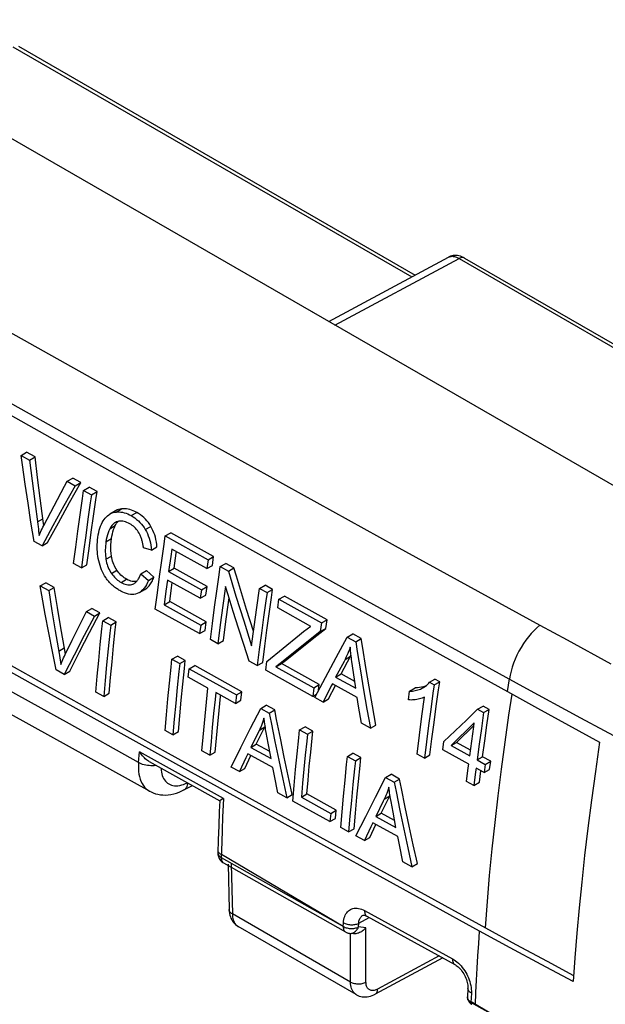
# Model space of a CAD drawing. Units: millimetres. Extents: x -43.3 to 43.5, y -46 to 46.5.
# Drawn here: x 10.8 to 21.5, y 4.6 to 22.5 of the extents above; entities that cross this region are included whole.
import ezdxf

# ---------------------------------------------------------------- set-up
doc = ezdxf.new("R2010")
doc.units = ezdxf.units.MM
doc.header["$LTSCALE"] = 16.335
doc.layers.get('0').update_dxf_attribs({"linetype": 'CONTINUOUS'})
doc.layers.add('DRAFT', color=7, linetype='CONTINUOUS')
doc.layers.add('RACCORDO', color=7, linetype='CONTINUOUS')

msp = doc.modelspace()

# ---------------------------------------------------------------- linework, layer by layer
at = {"color": 250, "linetype": 'CONTINUOUS'}
for p, q in [((10.721, 22.006), (17.978, 17.816)), ((16.579, 16.937), (18.837, 18.151)), ((18.641, 18.173), (18.644, 18.174)), ((18.837, 18.151), (26.136, 13.936)), ((12.598, 13.534), (12.698, 13.592)), ((12.871, 13.469), (12.972, 13.527)), ((11.167, 13.353), (11.267, 13.411)), ((12.481, 13.229), (12.582, 13.287)), ((13.128, 13.215), (13.229, 13.273)), ((12.412, 12.992), (12.513, 13.05)), ((12.412, 12.674), (12.513, 12.732)), ((12.513, 12.416), (12.613, 12.474)), ((12.689, 12.252), (12.789, 12.31)), ((11.555, 11.003), (11.655, 11.06)), ((16.762, 10.852), (16.863, 10.91)), ((11.747, 9.676), (10.489, 10.378)), ((13.006, 8.974), (11.747, 9.676)), ((15.203, 9.564), (15.303, 9.622)), ((13.006, 8.974), (13.024, 9.169)), ((14.549, 8.32), (13.024, 9.169)), ((17.476, 8.308), (17.575, 8.366)), ((14.535, 7.977), (14.526, 7.75)), ((14.526, 7.75), (14.519, 7.523)), ((14.451, 7.367), (14.451, 7.376)), ((14.519, 7.523), (14.511, 7.246)), ((14.449, 7.324), (14.449, 7.321)), ((14.511, 7.246), (16.734, 5.986)), ((16.73, 5.989), (14.513, 7.297)), ((14.692, 7.126), (14.712, 6.219)), ((17.118, 6.278), (18.718, 5.399)), ((16.862, 4.977), (14.712, 6.219)), ((17.01, 6.047), (17.203, 6.151)), ((16.73, 5.989), (16.733, 6.056)), ((17.007, 5.98), (17.01, 6.047)), ((17.142, 5.966), (17.007, 5.98)), ((17.142, 4.976), (17.142, 5.966)), ((16.849, 5.864), (16.849, 5.864)), ((16.862, 4.977), (16.862, 5.864)), ((18.475, 5.452), (17.354, 4.849)), ((19.001, 4.661), (18.997, 4.667)), ((19.06, 4.778), (19.052, 4.606)), ((19.053, 4.615), (19.044, 4.62)), ((19.628, 4.281), (19.049, 4.608)), ((19.402, 4.409), (19.053, 4.615))]:
    msp.add_line(p, q, dxfattribs=at)
at = {"color": 7, "linetype": 'CONTINUOUS'}
for p, q in [((10.819, 22.014), (18.036, 17.847)), ((16.465, 17.003), (18.641, 18.173)), ((18.934, 18.159), (26.234, 13.945)), ((11.626, 14.766), (14.305, 13.268)), ((10.869, 14.565), (10.97, 14.623)), ((10.869, 14.565), (11.023, 14.478)), ((11.124, 14.537), (10.97, 14.623)), ((11.023, 14.478), (11.124, 14.537)), ((11.17, 14.161), (11.124, 14.537)), ((11.023, 14.478), (11.069, 14.103)), ((10.995, 13.695), (10.943, 14.042)), ((11.069, 14.103), (11.117, 13.728)), ((11.217, 13.786), (11.17, 14.161)), ((11.854, 14.013), (11.649, 13.647)), ((11.709, 14.095), (11.809, 14.153)), ((11.709, 14.095), (11.854, 14.013)), ((11.75, 13.705), (11.955, 14.071)), ((11.955, 14.071), (11.809, 14.153)), ((11.854, 14.013), (11.955, 14.071)), ((12.006, 13.928), (12.107, 13.986)), ((12.25, 13.907), (12.107, 13.986)), ((12.006, 13.928), (12.149, 13.848)), ((12.149, 13.848), (12.25, 13.907)), ((11.048, 13.348), (10.995, 13.695)), ((11.117, 13.728), (11.173, 13.311)), ((11.273, 13.368), (11.217, 13.786)), ((11.282, 13.289), (11.469, 13.646)), ((11.649, 13.647), (11.448, 13.282)), ((11.548, 13.34), (11.75, 13.705)), ((11.901, 13.188), (11.942, 13.484)), ((12.144, 13.166), (12.185, 13.462)), ((12.585, 13.556), (12.484, 13.498)), ((11.104, 13.001), (11.048, 13.348)), ((11.448, 13.282), (11.25, 12.919)), ((11.266, 13.258), (11.282, 13.289)), ((11.35, 12.977), (11.548, 13.34)), ((12.084, 13.404), (12.044, 13.108)), ((14.305, 13.268), (17.012, 11.762)), ((11.862, 12.893), (11.901, 13.188)), ((12.044, 13.108), (12.004, 12.813)), ((12.105, 12.871), (12.144, 13.166)), ((13.491, 13.099), (13.592, 13.157)), ((13.491, 13.099), (14.272, 12.664)), ((14.372, 12.722), (13.592, 13.157)), ((11.25, 12.919), (11.104, 13.001)), ((11.25, 12.919), (11.35, 12.977)), ((11.824, 12.598), (11.862, 12.893)), ((12.004, 12.813), (11.967, 12.519)), ((12.067, 12.576), (12.105, 12.871)), ((13.241, 12.842), (13.094, 12.88)), ((13.241, 12.842), (13.341, 12.9)), ((13.611, 12.861), (13.591, 12.725)), ((14.248, 12.506), (13.611, 12.861)), ((13.653, 12.511), (13.692, 12.783)), ((13.692, 12.783), (13.696, 12.813)), ((11.967, 12.519), (11.824, 12.598)), ((11.967, 12.519), (12.067, 12.576)), ((13.386, 12.359), (13.427, 12.654)), ((13.591, 12.725), (13.553, 12.453)), ((14.272, 12.664), (14.248, 12.506)), ((14.248, 12.506), (14.349, 12.564)), ((14.272, 12.664), (14.372, 12.722)), ((14.349, 12.564), (14.372, 12.722)), ((14.492, 12.54), (14.593, 12.599)), ((14.74, 12.517), (14.593, 12.599)), ((13.048, 12.412), (13.148, 12.47)), ((13.048, 12.412), (13.185, 12.289)), ((13.285, 12.346), (13.148, 12.47)), ((13.553, 12.453), (13.653, 12.511)), ((13.553, 12.453), (14.15, 12.12)), ((14.251, 12.178), (13.653, 12.511)), ((14.492, 12.54), (14.639, 12.459)), ((14.639, 12.459), (14.74, 12.517)), ((14.639, 12.459), (14.777, 12.005)), ((11.217, 12.191), (11.317, 12.248)), ((11.217, 12.191), (11.371, 12.104)), ((11.471, 12.162), (11.317, 12.248)), ((12.997, 12.306), (13.006, 12.32)), ((13.006, 12.32), (13.014, 12.334)), ((13.185, 12.289), (13.285, 12.346)), ((13.348, 12.064), (13.386, 12.359)), ((13.532, 12.297), (13.505, 12.096)), ((14.129, 11.964), (13.532, 12.297)), ((13.605, 12.154), (13.618, 12.249)), ((15.206, 12.143), (15.307, 12.201)), ((15.444, 12.125), (15.307, 12.201)), ((11.371, 12.104), (11.471, 12.162)), ((11.371, 12.104), (11.43, 11.736)), ((11.53, 11.794), (11.471, 12.162)), ((13.02, 12.068), (13.121, 12.126)), ((13.31, 11.769), (13.348, 12.064)), ((13.505, 12.096), (13.473, 11.846)), ((13.573, 11.904), (13.605, 12.154)), ((14.15, 12.12), (14.129, 11.964)), ((14.129, 11.964), (14.229, 12.022)), ((14.15, 12.12), (14.251, 12.178)), ((14.229, 12.022), (14.251, 12.178)), ((14.388, 11.801), (14.429, 12.096)), ((14.588, 12.178), (14.539, 11.83)), ((14.972, 11.76), (14.878, 12.063)), ((15.156, 11.794), (15.206, 12.143)), ((15.206, 12.143), (15.343, 12.067)), ((15.343, 12.067), (15.444, 12.125)), ((8.507, 11.956), (11.196, 10.453)), ((13.473, 11.846), (13.573, 11.904)), ((13.473, 11.846), (14.136, 11.477)), ((14.236, 11.534), (13.573, 11.904)), ((14.777, 12.005), (14.919, 11.551)), ((15.537, 11.789), (15.56, 11.946)), ((15.56, 11.946), (15.661, 12.004)), ((15.56, 11.946), (16.335, 11.516)), ((16.435, 11.574), (15.661, 12.004)), ((11.373, 11.338), (11.309, 11.678)), ((11.43, 11.736), (11.492, 11.369)), ((11.591, 11.427), (11.53, 11.794)), ((11.926, 11.459), (12.058, 11.721)), ((12.058, 11.721), (12.158, 11.779)), ((12.058, 11.721), (12.203, 11.64)), ((12.116, 11.341), (12.303, 11.698)), ((12.303, 11.698), (12.158, 11.779)), ((12.203, 11.64), (12.303, 11.698)), ((14.116, 11.321), (13.31, 11.769)), ((14.35, 11.506), (14.388, 11.801)), ((14.539, 11.83), (14.493, 11.482)), ((14.823, 11.423), (14.728, 11.725)), ((15.097, 11.363), (14.972, 11.76)), ((15.108, 11.446), (15.156, 11.794)), ((15.34, 11.386), (15.38, 11.681)), ((16.14, 11.453), (15.537, 11.789)), ((17.012, 11.762), (19.714, 10.266)), ((12.203, 11.64), (12.016, 11.284)), ((12.356, 11.555), (12.456, 11.613)), ((12.356, 11.555), (12.499, 11.476)), ((12.599, 11.533), (12.456, 11.613)), ((12.499, 11.476), (12.599, 11.533)), ((14.136, 11.477), (14.116, 11.321)), ((14.136, 11.477), (14.236, 11.534)), ((14.217, 11.379), (14.236, 11.534)), ((14.313, 11.212), (14.35, 11.506)), ((14.493, 11.482), (14.45, 11.136)), ((14.55, 11.193), (14.594, 11.54)), ((14.919, 11.551), (15.063, 11.099)), ((15.28, 11.623), (15.24, 11.328)), ((16.335, 11.516), (16.312, 11.358)), ((16.335, 11.516), (16.435, 11.574)), ((16.412, 11.416), (16.435, 11.574)), ((11.439, 10.998), (11.373, 11.338)), ((11.492, 11.369), (11.563, 10.961)), ((11.662, 11.019), (11.591, 11.427)), ((11.797, 11.199), (11.926, 11.459)), ((11.933, 10.987), (12.116, 11.341)), ((14.116, 11.321), (14.217, 11.379)), ((14.92, 11.121), (14.823, 11.423)), ((15.063, 11.099), (15.108, 11.446)), ((15.24, 11.328), (15.201, 11.033)), ((15.301, 11.091), (15.34, 11.386)), ((16.312, 11.358), (15.58, 10.774)), ((16.248, 11.286), (16.412, 11.416)), ((16.312, 11.358), (16.412, 11.416)), ((16.803, 11.256), (16.904, 11.314)), ((17.058, 11.229), (16.904, 11.314)), ((11.67, 10.939), (11.797, 11.199)), ((12.016, 11.284), (11.833, 10.93)), ((12.281, 10.832), (12.31, 11.12)), ((14.45, 11.136), (14.313, 11.212)), ((14.45, 11.136), (14.55, 11.193)), ((15.018, 10.82), (14.92, 11.121)), ((15.68, 10.832), (16.248, 11.286)), ((16.602, 10.889), (16.803, 11.256)), ((16.803, 11.256), (16.957, 11.171)), ((16.957, 11.171), (17.058, 11.229)), ((11.507, 10.659), (11.439, 10.998)), ((11.656, 10.909), (11.67, 10.939)), ((11.753, 10.635), (11.933, 10.987)), ((12.452, 11.041), (12.424, 10.752)), ((12.524, 10.81), (12.552, 11.099)), ((15.201, 11.033), (15.164, 10.739)), ((15.265, 10.797), (15.301, 11.091)), ((11.833, 10.93), (11.654, 10.578)), ((12.254, 10.544), (12.281, 10.832)), ((12.497, 10.522), (12.524, 10.81)), ((13.613, 10.855), (13.713, 10.913)), ((13.613, 10.855), (13.756, 10.776)), ((13.856, 10.833), (13.713, 10.913)), ((13.756, 10.776), (13.856, 10.833)), ((15.164, 10.739), (15.018, 10.82)), ((15.164, 10.739), (15.265, 10.797)), ((15.319, 10.653), (15.339, 10.815)), ((15.502, 10.717), (15.603, 10.775)), ((15.58, 10.774), (15.502, 10.717)), ((15.58, 10.774), (15.68, 10.832)), ((15.603, 10.775), (15.68, 10.832)), ((16.293, 10.392), (15.603, 10.775)), ((16.404, 10.524), (16.602, 10.889)), ((16.691, 10.587), (16.863, 10.91)), ((16.863, 10.91), (16.871, 10.927)), ((16.877, 10.883), (16.872, 10.918)), ((16.881, 10.847), (16.877, 10.883)), ((16.886, 10.811), (16.881, 10.847)), ((16.915, 10.612), (16.886, 10.811)), ((11.654, 10.578), (11.507, 10.659)), ((11.654, 10.578), (11.753, 10.635)), ((12.424, 10.752), (12.397, 10.465)), ((13.911, 10.526), (13.927, 10.681)), ((13.927, 10.681), (14.027, 10.738)), ((13.927, 10.681), (14.785, 10.205)), ((14.885, 10.262), (14.027, 10.738)), ((16.174, 10.179), (15.319, 10.653)), ((15.502, 10.717), (16.193, 10.334)), ((16.591, 10.529), (16.691, 10.587)), ((16.939, 10.449), (16.691, 10.587)), ((16.958, 10.325), (16.915, 10.612)), ((17.042, 10.645), (17.1, 10.296)), ((17.2, 10.354), (17.142, 10.703)), ((11.196, 10.453), (13.547, 9.146)), ((12.229, 10.257), (12.254, 10.544)), ((12.397, 10.465), (12.372, 10.178)), ((12.472, 10.235), (12.497, 10.522)), ((13.539, 10.132), (13.568, 10.421)), ((13.782, 10.11), (13.81, 10.399)), ((14.267, 10.329), (13.911, 10.526)), ((16.21, 10.159), (16.404, 10.524)), ((16.983, 10.158), (16.531, 10.409)), ((16.591, 10.529), (16.958, 10.325)), ((18.285, 10.419), (18.297, 10.434)), ((18.297, 10.434), (18.398, 10.492)), ((18.297, 10.434), (18.383, 10.387)), ((18.383, 10.387), (18.483, 10.445)), ((18.483, 10.445), (18.398, 10.492)), ((12.372, 10.178), (12.229, 10.257)), ((12.372, 10.178), (12.472, 10.235)), ((13.711, 10.341), (13.682, 10.053)), ((14.768, 10.051), (14.41, 10.249)), ((14.785, 10.205), (14.885, 10.262)), ((14.868, 10.108), (14.885, 10.262)), ((16.193, 10.334), (16.174, 10.179)), ((16.193, 10.334), (16.293, 10.392)), ((16.281, 10.294), (16.293, 10.392)), ((16.462, 10.133), (16.586, 10.378)), ((17.1, 10.296), (17.161, 9.947)), ((17.261, 10.005), (17.2, 10.354)), ((17.914, 10.115), (17.936, 10.273)), ((17.936, 10.273), (18.036, 10.331)), ((19.714, 10.266), (20.26, 9.964)), ((13.513, 9.845), (13.539, 10.132)), ((13.682, 10.053), (13.656, 9.765)), ((13.755, 9.823), (13.782, 10.11)), ((14.471, 9.924), (14.497, 10.179)), ((14.497, 10.179), (14.499, 10.2)), ((14.785, 10.205), (14.768, 10.051)), ((14.768, 10.051), (14.868, 10.108)), ((16.174, 10.179), (16.24, 10.217)), ((16.362, 10.075), (16.21, 10.159)), ((16.362, 10.075), (16.462, 10.133)), ((17.008, 10.001), (16.983, 10.158)), ((18.16, 9.819), (18.207, 10.165)), ((10.672, 9.863), (13.208, 8.451)), ((14.203, 9.692), (14.228, 9.946)), ((14.371, 9.867), (14.347, 9.612)), ((14.446, 9.67), (14.471, 9.924)), ((15.044, 9.601), (15.228, 9.959)), ((15.228, 9.959), (15.328, 10.016)), ((15.228, 9.959), (15.383, 9.873)), ((15.482, 9.931), (15.328, 10.016)), ((15.383, 9.873), (15.482, 9.931)), ((17.06, 9.688), (17.008, 10.001)), ((17.161, 9.947), (17.223, 9.598)), ((17.323, 9.656), (17.261, 10.005)), ((18.32, 9.942), (18.28, 9.646)), ((18.38, 9.704), (18.42, 10)), ((18.968, 9.747), (19.173, 9.944)), ((19.173, 9.944), (19.274, 10.002)), ((19.173, 9.944), (19.282, 9.884)), ((19.282, 9.884), (19.241, 9.596)), ((19.383, 9.942), (19.274, 10.002)), ((19.282, 9.884), (19.383, 9.942)), ((19.342, 9.654), (19.383, 9.942)), ((20.26, 9.964), (21.393, 9.346)), ((13.488, 9.558), (13.513, 9.845)), ((13.656, 9.765), (13.631, 9.478)), ((13.73, 9.536), (13.755, 9.823)), ((14.18, 9.438), (14.203, 9.692)), ((17.223, 9.598), (17.06, 9.688)), ((18.115, 9.473), (18.16, 9.819)), ((18.342, 9.408), (18.38, 9.704)), ((18.561, 9.355), (18.968, 9.747)), ((19.112, 9.694), (18.692, 9.283)), ((13.631, 9.478), (13.488, 9.558)), ((13.631, 9.478), (13.73, 9.536)), ((14.347, 9.612), (14.324, 9.359)), ((14.423, 9.417), (14.446, 9.67)), ((14.864, 9.246), (15.044, 9.601)), ((15.203, 9.564), (15.116, 9.389)), ((15.147, 9.307), (15.268, 9.552)), ((15.268, 9.552), (15.303, 9.622)), ((15.303, 9.622), (15.308, 9.632)), ((15.312, 9.61), (15.306, 9.644)), ((15.317, 9.575), (15.312, 9.61)), ((15.327, 9.522), (15.317, 9.575)), ((15.362, 9.327), (15.327, 9.522)), ((15.934, 9.568), (16.034, 9.625)), ((15.934, 9.568), (16.078, 9.488)), ((16.177, 9.546), (16.034, 9.625)), ((16.078, 9.488), (16.177, 9.546)), ((17.223, 9.598), (17.323, 9.656)), ((18.28, 9.646), (18.242, 9.35)), ((18.792, 9.341), (19.105, 9.648)), ((19.241, 9.596), (19.202, 9.309)), ((19.302, 9.367), (19.342, 9.654)), ((14.159, 9.186), (14.18, 9.438)), ((14.324, 9.359), (14.302, 9.106)), ((14.401, 9.164), (14.423, 9.417)), ((15.116, 9.389), (15.047, 9.249)), ((15.415, 9.046), (15.362, 9.327)), ((15.485, 9.357), (15.555, 9.015)), ((15.655, 9.072), (15.585, 9.415)), ((18.073, 9.129), (18.115, 9.473)), ((18.242, 9.35), (18.206, 9.055)), ((18.306, 9.113), (18.342, 9.408)), ((18.542, 9.207), (18.561, 9.355)), ((18.692, 9.283), (18.792, 9.341)), ((19.045, 9.201), (18.792, 9.341)), ((19.031, 9.096), (19.066, 9.361)), ((19.265, 9.08), (19.302, 9.367)), ((13.547, 9.146), (16.6, 7.458)), ((14.302, 9.106), (14.159, 9.186)), ((14.302, 9.106), (14.401, 9.164)), ((14.688, 8.892), (14.864, 9.246)), ((15.047, 9.249), (15.147, 9.307)), ((15.047, 9.249), (15.415, 9.046)), ((15.391, 9.172), (15.147, 9.307)), ((16.112, 8.909), (16.137, 9.163)), ((16.806, 9.085), (16.906, 9.143)), ((17.05, 9.064), (16.906, 9.143)), ((19.012, 8.947), (18.542, 9.207)), ((18.692, 9.283), (19.031, 9.096)), ((19.202, 9.309), (19.164, 9.022)), ((13.198, 8.993), (14.482, 8.279)), ((14.959, 9.061), (14.84, 8.808)), ((14.94, 8.866), (15.051, 9.101)), ((14.993, 9.133), (14.959, 9.061)), ((15.446, 8.882), (14.993, 9.133)), ((15.555, 9.015), (15.628, 8.673)), ((15.727, 8.73), (15.655, 9.072)), ((15.861, 8.845), (15.889, 9.134)), ((16.038, 9.105), (16.013, 8.851)), ((16.806, 9.085), (16.95, 9.006)), ((16.95, 9.006), (17.05, 9.064)), ((18.206, 9.055), (18.073, 9.129)), ((18.206, 9.055), (18.306, 9.113)), ((19.164, 9.022), (19.265, 9.08)), ((19.164, 9.022), (19.311, 8.941)), ((19.411, 8.999), (19.265, 9.08)), ((19.311, 8.941), (19.411, 8.999)), ((19.392, 8.85), (19.411, 8.999)), ((16.496, 7.395), (13.79, 8.891)), ((14.84, 8.808), (14.688, 8.892)), ((14.84, 8.808), (14.94, 8.866)), ((15.477, 8.729), (15.446, 8.882)), ((15.835, 8.558), (15.861, 8.845)), ((16.013, 8.851), (15.989, 8.597)), ((16.089, 8.655), (16.112, 8.909)), ((18.974, 8.631), (19.004, 8.877)), ((19.004, 8.877), (19.012, 8.947)), ((19.137, 8.803), (19.107, 8.558)), ((19.146, 8.873), (19.137, 8.803)), ((19.292, 8.793), (19.146, 8.873)), ((19.207, 8.616), (19.233, 8.825)), ((19.311, 8.941), (19.292, 8.793)), ((19.292, 8.793), (19.392, 8.85)), ((15.539, 8.422), (15.477, 8.729)), ((15.628, 8.673), (15.702, 8.332)), ((15.802, 8.389), (15.727, 8.73)), ((16.067, 8.402), (16.089, 8.655)), ((16.734, 8.363), (16.762, 8.651)), ((16.977, 8.342), (17.005, 8.63)), ((17.317, 8.345), (17.5, 8.702)), ((17.5, 8.702), (17.6, 8.76)), ((17.5, 8.702), (17.655, 8.617)), ((17.754, 8.674), (17.6, 8.76)), ((17.655, 8.617), (17.754, 8.674)), ((19.107, 8.558), (18.974, 8.631)), ((19.107, 8.558), (19.207, 8.616)), ((13.83, 8.474), (13.986, 8.554)), ((15.811, 8.272), (15.835, 8.558)), ((15.989, 8.597), (15.967, 8.344)), ((16.905, 8.572), (16.877, 8.284)), ((14.482, 8.279), (14.474, 8.08)), ((15.702, 8.332), (15.539, 8.422)), ((15.702, 8.332), (15.802, 8.389)), ((16.488, 7.898), (15.811, 8.272)), ((15.967, 8.344), (16.067, 8.402)), ((15.967, 8.344), (16.501, 8.049)), ((16.601, 8.107), (16.067, 8.402)), ((16.708, 8.076), (16.734, 8.363)), ((16.877, 8.284), (16.851, 7.997)), ((16.951, 8.054), (16.977, 8.342)), ((17.137, 7.99), (17.317, 8.345)), ((17.42, 8.051), (17.541, 8.295)), ((17.541, 8.295), (17.575, 8.366)), ((17.575, 8.366), (17.58, 8.376)), ((17.584, 8.354), (17.578, 8.388)), ((17.59, 8.319), (17.584, 8.354)), ((17.599, 8.266), (17.59, 8.319)), ((17.635, 8.071), (17.599, 8.266)), ((14.474, 8.08), (14.464, 7.824)), ((16.501, 8.049), (16.601, 8.107)), ((16.588, 7.955), (16.601, 8.107)), ((16.684, 7.79), (16.708, 8.076)), ((17.688, 7.791), (17.635, 8.071)), ((17.758, 8.102), (17.829, 7.759)), ((17.929, 7.817), (17.858, 8.159)), ((16.501, 8.049), (16.488, 7.898)), ((16.488, 7.898), (16.588, 7.955)), ((16.851, 7.997), (16.827, 7.711)), ((16.927, 7.768), (16.951, 8.054)), ((16.961, 7.637), (17.137, 7.99)), ((17.32, 7.993), (17.42, 8.051)), ((17.32, 7.993), (17.688, 7.791)), ((17.664, 7.916), (17.42, 8.051)), ((14.464, 7.824), (14.456, 7.568)), ((16.827, 7.711), (16.684, 7.79)), ((16.827, 7.711), (16.927, 7.768)), ((17.232, 7.805), (17.114, 7.553)), ((17.213, 7.61), (17.324, 7.845)), ((17.266, 7.877), (17.232, 7.805)), ((17.72, 7.627), (17.266, 7.877)), ((17.829, 7.759), (17.902, 7.418)), ((18.002, 7.475), (17.929, 7.817)), ((14.456, 7.568), (14.449, 7.325)), ((17.114, 7.553), (16.961, 7.637)), ((17.114, 7.553), (17.213, 7.61)), ((17.751, 7.473), (17.72, 7.627)), ((19.21, 5.903), (16.496, 7.395)), ((16.6, 7.458), (19.314, 5.966)), ((17.814, 7.167), (17.751, 7.473)), ((17.902, 7.418), (17.977, 7.077)), ((18.077, 7.135), (18.002, 7.475)), ((14.551, 7.146), (16.769, 5.889)), ((14.635, 7.125), (14.653, 6.296)), ((17.977, 7.077), (17.814, 7.167)), ((17.977, 7.077), (18.077, 7.135)), ((17.092, 6.195), (17.092, 6.195)), ((17.159, 6.176), (18.759, 5.296)), ((16.966, 4.748), (14.818, 5.988)), ((19.314, 5.966), (19.869, 5.663)), ((16.916, 5.857), (16.849, 5.864)), ((19.764, 5.601), (19.21, 5.903)), ((20.331, 5.295), (19.764, 5.601)), ((19.869, 5.663), (20.437, 5.357)), ((18.539, 5.417), (17.31, 4.756)), ((20.942, 5.419), (20.911, 4.985)), ((20.911, 4.985), (20.331, 5.295)), ((20.437, 5.357), (20.919, 5.099)), ((18.997, 4.862), (18.991, 4.711)), ((18.995, 4.668), (18.998, 4.654)), ((19.012, 4.624), (19.02, 4.612))]:
    msp.add_line(p, q, dxfattribs=at)
for points in [[(13.79, 8.891), (11.092, 10.39), (8.402, 11.894), (5.721, 13.401), (3.048, 14.912), (0.385, 16.427), (-2.27, 17.946), (-4.916, 19.469)], [(3.595, 19.298), (6.266, 17.784), (8.943, 16.273), (11.626, 14.766)], [(18.753, 18.205), (18.728, 18.202), (18.703, 18.197), (18.68, 18.19), (18.657, 18.181), (18.641, 18.173)], [(18.934, 18.159), (18.912, 18.171), (18.886, 18.183), (18.86, 18.192), (18.833, 18.199), (18.806, 18.203), (18.78, 18.205), (18.753, 18.205)], [(10.943, 14.042), (10.893, 14.391), (10.869, 14.565)], [(11.469, 13.646), (11.66, 14.005), (11.709, 14.095)], [(11.942, 13.484), (11.984, 13.78), (12.006, 13.928)], [(12.149, 13.848), (12.127, 13.7), (12.084, 13.404)], [(12.185, 13.462), (12.228, 13.758), (12.25, 13.907)], [(12.38, 13.4), (12.399, 13.425), (12.42, 13.448), (12.442, 13.468), (12.465, 13.486), (12.484, 13.498)], [(12.484, 13.498), (12.49, 13.501), (12.516, 13.513), (12.542, 13.523), (12.569, 13.53), (12.598, 13.534)], [(12.698, 13.592), (12.67, 13.588), (12.643, 13.581), (12.617, 13.572), (12.591, 13.559), (12.585, 13.556)], [(12.598, 13.534), (12.626, 13.536), (12.655, 13.536), (12.685, 13.534), (12.716, 13.529), (12.747, 13.522), (12.778, 13.512), (12.809, 13.5), (12.84, 13.486), (12.871, 13.469)], [(12.972, 13.527), (12.941, 13.544), (12.91, 13.558), (12.879, 13.57), (12.848, 13.579), (12.817, 13.587), (12.787, 13.592), (12.757, 13.594), (12.727, 13.595), (12.698, 13.592)], [(12.871, 13.469), (12.906, 13.449), (12.939, 13.426), (12.971, 13.401), (13.002, 13.374), (13.031, 13.346), (13.058, 13.315), (13.083, 13.283), (13.107, 13.25), (13.128, 13.215)], [(13.229, 13.273), (13.208, 13.308), (13.184, 13.341), (13.159, 13.373), (13.132, 13.403), (13.103, 13.432), (13.072, 13.459), (13.04, 13.484), (13.007, 13.507), (12.972, 13.527)], [(11.173, 13.311), (11.178, 13.268), (11.183, 13.227), (11.187, 13.185), (11.192, 13.145), (11.195, 13.105)], [(11.282, 13.291), (11.278, 13.326), (11.273, 13.368)], [(12.265, 13.073), (12.272, 13.119), (12.281, 13.162), (12.291, 13.203), (12.303, 13.242), (12.316, 13.279), (12.33, 13.313), (12.346, 13.345), (12.362, 13.374), (12.38, 13.4)], [(12.58, 13.342), (12.569, 13.335), (12.552, 13.322), (12.535, 13.307), (12.52, 13.29), (12.506, 13.271), (12.493, 13.251), (12.481, 13.229)], [(12.513, 13.05), (12.52, 13.093), (12.529, 13.135), (12.539, 13.175), (12.552, 13.214), (12.566, 13.251), (12.582, 13.287)], [(12.627, 13.362), (12.607, 13.355), (12.588, 13.346), (12.58, 13.342)], [(12.582, 13.287), (12.593, 13.309), (12.606, 13.329), (12.62, 13.347), (12.634, 13.363)], [(12.846, 13.319), (12.82, 13.333), (12.794, 13.345), (12.768, 13.354), (12.743, 13.362), (12.718, 13.367), (12.694, 13.369), (12.671, 13.369), (12.649, 13.367), (12.627, 13.362)], [(13.015, 13.152), (13.001, 13.176), (12.985, 13.198), (12.969, 13.219), (12.951, 13.239), (12.931, 13.258), (12.911, 13.275), (12.89, 13.291), (12.869, 13.306), (12.846, 13.319)], [(13.341, 12.9), (13.337, 12.945), (13.33, 12.988), (13.322, 13.032), (13.311, 13.074), (13.299, 13.117), (13.284, 13.158), (13.268, 13.197), (13.249, 13.236), (13.229, 13.273)], [(11.195, 13.105), (11.208, 13.136), (11.222, 13.166), (11.236, 13.197), (11.25, 13.228), (11.266, 13.258)], [(12.481, 13.229), (12.465, 13.193), (12.451, 13.156), (12.439, 13.118), (12.428, 13.077), (12.419, 13.035), (12.412, 12.992)], [(13.094, 12.88), (13.093, 12.896), (13.09, 12.913), (13.088, 12.929), (13.085, 12.945), (13.083, 12.961), (13.08, 12.976), (13.076, 12.992), (13.072, 13.007), (13.068, 13.022), (13.064, 13.037), (13.059, 13.052), (13.054, 13.067), (13.049, 13.082), (13.043, 13.096), (13.037, 13.111), (13.03, 13.125), (13.023, 13.139), (13.015, 13.152)], [(13.128, 13.215), (13.148, 13.178), (13.166, 13.141), (13.183, 13.102), (13.197, 13.061), (13.21, 13.018), (13.221, 12.975), (13.229, 12.932), (13.236, 12.887), (13.241, 12.842)], [(13.427, 12.654), (13.469, 12.95), (13.491, 13.099)], [(12.274, 12.686), (12.267, 12.728), (12.262, 12.77), (12.258, 12.812), (12.255, 12.855), (12.254, 12.899), (12.254, 12.943), (12.256, 12.986), (12.26, 13.03), (12.265, 13.073)], [(12.412, 12.992), (12.408, 12.955), (12.404, 12.918), (12.402, 12.881), (12.401, 12.845), (12.401, 12.809), (12.402, 12.774), (12.404, 12.74), (12.408, 12.707), (12.412, 12.674)], [(12.513, 12.732), (12.506, 12.782), (12.502, 12.833), (12.501, 12.885), (12.502, 12.939), (12.506, 12.994), (12.513, 13.05)], [(12.613, 12.474), (12.597, 12.499), (12.581, 12.525), (12.567, 12.553), (12.555, 12.581), (12.543, 12.61), (12.534, 12.64), (12.525, 12.67), (12.518, 12.7), (12.513, 12.732)], [(12.408, 12.341), (12.388, 12.373), (12.368, 12.407), (12.351, 12.443), (12.334, 12.48), (12.319, 12.519), (12.305, 12.559), (12.293, 12.601), (12.283, 12.643), (12.274, 12.686)], [(12.412, 12.674), (12.418, 12.643), (12.425, 12.612), (12.433, 12.582), (12.443, 12.552), (12.454, 12.523), (12.467, 12.495), (12.481, 12.468), (12.496, 12.441), (12.513, 12.416)], [(12.513, 12.416), (12.53, 12.393), (12.548, 12.371), (12.566, 12.35), (12.585, 12.33), (12.605, 12.312), (12.625, 12.295), (12.646, 12.279), (12.667, 12.265), (12.689, 12.252)], [(12.789, 12.31), (12.767, 12.322), (12.746, 12.336), (12.726, 12.352), (12.706, 12.369), (12.686, 12.387), (12.667, 12.407), (12.648, 12.428), (12.631, 12.45), (12.613, 12.474)], [(13.014, 12.334), (13.022, 12.349), (13.029, 12.364), (13.036, 12.38), (13.042, 12.396), (13.048, 12.412)], [(14.429, 12.096), (14.471, 12.392), (14.492, 12.54)], [(14.878, 12.063), (14.786, 12.366), (14.74, 12.517)], [(11.309, 11.678), (11.247, 12.02), (11.217, 12.191)], [(12.682, 12.096), (12.666, 12.105), (12.65, 12.114), (12.634, 12.124), (12.618, 12.134), (12.603, 12.145), (12.587, 12.156), (12.571, 12.168), (12.556, 12.18), (12.541, 12.193), (12.525, 12.206), (12.51, 12.22), (12.495, 12.235), (12.48, 12.251), (12.465, 12.267), (12.45, 12.284), (12.436, 12.302), (12.422, 12.321), (12.408, 12.341)], [(12.689, 12.252), (12.714, 12.239), (12.739, 12.228), (12.763, 12.22), (12.788, 12.214), (12.812, 12.21), (12.836, 12.209), (12.859, 12.211), (12.881, 12.216), (12.903, 12.223)], [(12.889, 12.271), (12.864, 12.277), (12.839, 12.286), (12.814, 12.296), (12.789, 12.31)], [(12.971, 12.272), (12.959, 12.269), (12.936, 12.267), (12.913, 12.268), (12.889, 12.271)], [(12.903, 12.223), (12.917, 12.23), (12.924, 12.234)], [(12.924, 12.234), (12.931, 12.238), (12.944, 12.247)], [(12.944, 12.247), (12.956, 12.257), (12.968, 12.268), (12.978, 12.28), (12.988, 12.293), (12.997, 12.306)], [(13.185, 12.289), (13.168, 12.249), (13.15, 12.212), (13.13, 12.178), (13.109, 12.148), (13.086, 12.121), (13.061, 12.097), (13.036, 12.078), (13.02, 12.068)], [(13.121, 12.126), (13.137, 12.136), (13.154, 12.149), (13.17, 12.163), (13.185, 12.178), (13.199, 12.193), (13.213, 12.21), (13.225, 12.228), (13.237, 12.246), (13.248, 12.265), (13.258, 12.284), (13.268, 12.304), (13.277, 12.325), (13.285, 12.346)], [(12.981, 12.049), (12.951, 12.041), (12.921, 12.035), (12.89, 12.033), (12.857, 12.035), (12.823, 12.04), (12.788, 12.049), (12.753, 12.061), (12.718, 12.077), (12.682, 12.096)], [(13.02, 12.068), (13.009, 12.062), (12.981, 12.049)], [(14.728, 11.725), (14.634, 12.027), (14.588, 12.178)], [(15.343, 12.067), (15.322, 11.919), (15.28, 11.623)], [(15.38, 11.681), (15.423, 11.977), (15.444, 12.125)], [(14.594, 11.54), (14.64, 11.888), (14.651, 11.972)], [(12.31, 11.12), (12.34, 11.41), (12.356, 11.555)], [(12.499, 11.476), (12.483, 11.33), (12.452, 11.041)], [(12.552, 11.099), (12.583, 11.388), (12.599, 11.533)], [(15.339, 10.815), (15.931, 11.297), (16.006, 11.357)], [(16.006, 11.357), (16.028, 11.375), (16.051, 11.392), (16.073, 11.409), (16.096, 11.424), (16.118, 11.439), (16.14, 11.453)], [(16.957, 11.171), (16.985, 10.995), (17.042, 10.645)], [(17.142, 10.703), (17.085, 11.054), (17.058, 11.229)], [(11.563, 10.961), (11.569, 10.92), (11.576, 10.879), (11.582, 10.839), (11.588, 10.799), (11.593, 10.76)], [(11.674, 10.946), (11.669, 10.977), (11.662, 11.019)], [(16.856, 11.075), (16.842, 11.034), (16.827, 10.995), (16.812, 10.957), (16.796, 10.921), (16.779, 10.886), (16.762, 10.852)], [(16.862, 11.005), (16.861, 11.023), (16.859, 11.04), (16.858, 11.058), (16.856, 11.075)], [(16.872, 10.918), (16.868, 10.953), (16.866, 10.971), (16.864, 10.988), (16.862, 11.005)], [(11.593, 10.76), (11.604, 10.79), (11.616, 10.819), (11.629, 10.849), (11.642, 10.879), (11.656, 10.909)], [(13.568, 10.421), (13.598, 10.71), (13.613, 10.855)], [(13.756, 10.776), (13.741, 10.631), (13.711, 10.341)], [(13.81, 10.399), (13.841, 10.688), (13.856, 10.833)], [(16.762, 10.852), (16.743, 10.816), (16.591, 10.529)], [(16.531, 10.409), (16.512, 10.372), (16.362, 10.075)], [(18.243, 10.377), (18.258, 10.39), (18.272, 10.404), (18.285, 10.419)], [(18.42, 10), (18.462, 10.296), (18.483, 10.445)], [(14.228, 9.946), (14.254, 10.201), (14.267, 10.329)], [(14.41, 10.249), (14.397, 10.121), (14.371, 9.867)], [(17.936, 10.273), (17.963, 10.274), (17.989, 10.276), (18.015, 10.279), (18.04, 10.284), (18.064, 10.289), (18.088, 10.296), (18.11, 10.303), (18.132, 10.312), (18.153, 10.321)], [(18.153, 10.345), (18.116, 10.338), (18.077, 10.333), (18.036, 10.331)], [(18.236, 10.372), (18.222, 10.365), (18.188, 10.354), (18.153, 10.345)], [(18.153, 10.321), (18.173, 10.331), (18.189, 10.34)], [(18.189, 10.34), (18.192, 10.341), (18.21, 10.353), (18.227, 10.364), (18.243, 10.377)], [(18.383, 10.387), (18.361, 10.238), (18.32, 9.942)], [(18.065, 10.121), (18.039, 10.118), (18.013, 10.115), (17.988, 10.113), (17.963, 10.112), (17.938, 10.113), (17.914, 10.115)], [(18.207, 10.165), (18.187, 10.155), (18.165, 10.146), (18.142, 10.138), (18.117, 10.132), (18.092, 10.126), (18.065, 10.121)], [(15.383, 9.873), (15.416, 9.701), (15.485, 9.357)], [(15.585, 9.415), (15.516, 9.759), (15.482, 9.931)], [(15.287, 9.781), (15.275, 9.741), (15.262, 9.703), (15.248, 9.666), (15.234, 9.631), (15.219, 9.597), (15.203, 9.564)], [(15.296, 9.713), (15.294, 9.73), (15.291, 9.747), (15.289, 9.764), (15.287, 9.781)], [(15.306, 9.644), (15.301, 9.679), (15.298, 9.696), (15.296, 9.713)], [(19.066, 9.361), (19.102, 9.627), (19.112, 9.694)], [(15.889, 9.134), (15.919, 9.423), (15.934, 9.568)], [(16.137, 9.163), (16.164, 9.418), (16.177, 9.546)], [(16.078, 9.488), (16.064, 9.36), (16.038, 9.105)], [(21.393, 9.346), (21.315, 8.811), (21.243, 8.289), (21.177, 7.78), (21.119, 7.283), (21.066, 6.798), (21.019, 6.326), (20.978, 5.866), (20.942, 5.419)], [(13.198, 8.993), (13.185, 9), (13.167, 9.013), (13.148, 9.026), (13.129, 9.042), (13.111, 9.059), (13.093, 9.078), (13.075, 9.098), (13.058, 9.12), (13.041, 9.143), (13.024, 9.169)], [(16.762, 8.651), (16.791, 8.94), (16.806, 9.085)], [(16.95, 9.006), (16.934, 8.861), (16.905, 8.572)], [(17.005, 8.63), (17.034, 8.919), (17.05, 9.064)], [(17.655, 8.617), (17.689, 8.445), (17.758, 8.102)], [(17.858, 8.159), (17.788, 8.502), (17.754, 8.674)], [(13.207, 8.451), (13.233, 8.438), (13.273, 8.421), (13.315, 8.406), (13.358, 8.395), (13.403, 8.387), (13.45, 8.383), (13.497, 8.382), (13.546, 8.385), (13.595, 8.392), (13.645, 8.402), (13.695, 8.417), (13.745, 8.435), (13.795, 8.456), (13.83, 8.474)], [(17.559, 8.524), (17.547, 8.485), (17.534, 8.446), (17.52, 8.41), (17.506, 8.374), (17.491, 8.34), (17.476, 8.308)], [(17.568, 8.456), (17.566, 8.473), (17.563, 8.49), (17.561, 8.507), (17.559, 8.524)], [(17.578, 8.388), (17.573, 8.422), (17.571, 8.439), (17.568, 8.456)], [(14.527, 8.307), (14.5, 8.291), (14.494, 8.287), (14.488, 8.283), (14.485, 8.281), (14.483, 8.279), (14.482, 8.279)], [(14.549, 8.32), (14.538, 8.313), (14.527, 8.307)], [(17.476, 8.308), (17.458, 8.273), (17.32, 7.993)], [(14.449, 7.325), (14.449, 7.321), (14.45, 7.302), (14.453, 7.282), (14.458, 7.263)], [(14.458, 7.263), (14.464, 7.245), (14.472, 7.227), (14.483, 7.209), (14.494, 7.193), (14.508, 7.178), (14.523, 7.164), (14.54, 7.152), (14.551, 7.146)], [(14.653, 6.296), (14.655, 6.262), (14.66, 6.228), (14.667, 6.196), (14.676, 6.166), (14.687, 6.138)], [(14.687, 6.138), (14.7, 6.111), (14.715, 6.086), (14.732, 6.063), (14.75, 6.042), (14.77, 6.023), (14.792, 6.005), (14.814, 5.99), (14.818, 5.988)], [(17.092, 6.195), (17.091, 6.195), (17.092, 6.195), (17.094, 6.195), (17.097, 6.196), (17.102, 6.195), (17.109, 6.195), (17.118, 6.193), (17.128, 6.19), (17.14, 6.185), (17.153, 6.179), (17.159, 6.176)], [(17.142, 5.966), (17.13, 5.953), (17.117, 5.94), (17.104, 5.927), (17.089, 5.915), (17.074, 5.904), (17.059, 5.894), (17.042, 5.885), (17.026, 5.877), (17.009, 5.87), (16.992, 5.865), (16.974, 5.86), (16.957, 5.858), (16.94, 5.856), (16.923, 5.856), (16.916, 5.857)], [(16.769, 5.889), (16.777, 5.884), (16.788, 5.879), (16.798, 5.875), (16.809, 5.871), (16.82, 5.868), (16.832, 5.866), (16.843, 5.864), (16.849, 5.864)], [(18.759, 5.296), (18.769, 5.29), (18.785, 5.28), (18.802, 5.267), (18.819, 5.253), (18.837, 5.236), (18.855, 5.218), (18.872, 5.197), (18.889, 5.175), (18.905, 5.152), (18.921, 5.127), (18.935, 5.102), (18.948, 5.076), (18.96, 5.049), (18.97, 5.023), (18.978, 4.996), (18.985, 4.971), (18.991, 4.946), (18.994, 4.922), (18.997, 4.9), (18.998, 4.88), (18.997, 4.862)], [(16.966, 4.748), (16.971, 4.745), (16.995, 4.733), (17.021, 4.723), (17.048, 4.715), (17.076, 4.71), (17.105, 4.707), (17.134, 4.707), (17.164, 4.709), (17.194, 4.714), (17.225, 4.721), (17.256, 4.731), (17.287, 4.745), (17.31, 4.756)], [(18.991, 4.711), (18.991, 4.705), (18.992, 4.686), (18.995, 4.668)], [(18.998, 4.654), (19, 4.649), (19.005, 4.636), (19.012, 4.624)], [(19.02, 4.612), (19.029, 4.601), (19.039, 4.59), (19.051, 4.581), (19.063, 4.573), (19.065, 4.572)]]:
    msp.add_lwpolyline(points, dxfattribs=at)
at = {"color": 250, "linetype": 'CONTINUOUS'}
for points in [[(18.644, 18.174), (18.659, 18.181), (18.676, 18.186), (18.693, 18.189), (18.711, 18.19), (18.73, 18.189), (18.75, 18.186), (18.77, 18.18), (18.792, 18.173), (18.814, 18.163), (18.837, 18.151)], [(18.934, 18.159), (18.93, 18.162), (18.919, 18.166), (18.907, 18.168), (18.894, 18.169), (18.88, 18.167), (18.866, 18.164), (18.851, 18.158), (18.837, 18.151)], [(19.314, 5.966), (19.351, 6.442), (19.392, 6.92), (19.439, 7.401), (19.49, 7.884), (19.547, 8.369), (19.608, 8.856), (19.674, 9.345), (19.744, 9.836), (19.803, 10.217)], [(13.006, 8.974), (13.003, 8.918), (13.003, 8.865), (13.006, 8.813), (13.013, 8.764), (13.022, 8.718), (13.035, 8.674), (13.05, 8.633), (13.069, 8.595), (13.09, 8.56), (13.114, 8.528), (13.141, 8.5), (13.17, 8.475), (13.202, 8.454), (13.207, 8.451)], [(13.288, 8.916), (13.258, 8.914), (13.228, 8.915), (13.197, 8.917), (13.167, 8.92), (13.137, 8.926), (13.108, 8.932), (13.08, 8.941), (13.054, 8.951), (13.029, 8.962), (13.006, 8.974)], [(13.328, 8.921), (13.317, 8.919), (13.288, 8.916)], [(13.417, 8.871), (13.417, 8.87), (13.419, 8.835), (13.423, 8.8), (13.43, 8.768), (13.438, 8.738), (13.449, 8.709), (13.462, 8.682), (13.477, 8.658), (13.494, 8.636), (13.513, 8.616), (13.533, 8.598), (13.556, 8.584), (13.58, 8.572), (13.605, 8.562), (13.632, 8.555), (13.661, 8.551), (13.691, 8.55), (13.723, 8.552), (13.756, 8.557), (13.79, 8.565), (13.826, 8.576), (13.862, 8.59), (13.894, 8.606)], [(13.898, 8.603), (13.896, 8.583), (13.892, 8.561), (13.886, 8.54), (13.877, 8.521), (13.866, 8.505), (13.854, 8.491), (13.84, 8.479), (13.83, 8.474)], [(14.549, 8.32), (14.544, 8.205), (14.535, 7.977)], [(14.513, 7.297), (14.498, 7.306), (14.486, 7.315), (14.475, 7.325), (14.466, 7.335), (14.459, 7.345), (14.454, 7.356), (14.451, 7.367)], [(14.45, 7.319), (14.45, 7.313), (14.451, 7.308), (14.453, 7.303), (14.455, 7.298), (14.457, 7.294), (14.46, 7.289), (14.464, 7.284), (14.467, 7.279), (14.472, 7.275), (14.476, 7.27), (14.481, 7.266), (14.486, 7.261), (14.492, 7.257), (14.498, 7.253), (14.505, 7.249), (14.511, 7.246)], [(14.511, 7.246), (14.511, 7.226), (14.513, 7.207), (14.517, 7.191), (14.523, 7.176), (14.531, 7.163), (14.541, 7.153), (14.551, 7.146)], [(14.712, 6.219), (14.698, 6.227), (14.686, 6.236), (14.676, 6.246), (14.667, 6.257), (14.661, 6.268), (14.656, 6.279), (14.654, 6.29), (14.653, 6.296)], [(16.733, 6.056), (16.736, 6.087), (16.741, 6.117), (16.747, 6.145), (16.756, 6.171), (16.766, 6.195), (16.778, 6.218), (16.792, 6.239), (16.807, 6.257), (16.824, 6.274), (16.842, 6.288), (16.862, 6.3), (16.883, 6.309), (16.906, 6.316), (16.929, 6.321), (16.954, 6.323), (16.98, 6.322), (17.007, 6.319), (17.034, 6.313), (17.062, 6.304), (17.09, 6.292), (17.118, 6.278)], [(17.118, 6.278), (17.118, 6.26), (17.119, 6.244), (17.122, 6.228), (17.127, 6.214), (17.133, 6.202), (17.14, 6.191), (17.149, 6.182), (17.159, 6.176)], [(14.712, 6.219), (14.713, 6.189), (14.717, 6.161), (14.721, 6.134), (14.728, 6.11), (14.737, 6.086), (14.747, 6.065), (14.758, 6.045), (14.772, 6.028), (14.786, 6.012), (14.803, 5.998), (14.818, 5.988)], [(17.01, 6.047), (17.012, 6.066), (17.015, 6.084), (17.02, 6.101), (17.025, 6.117), (17.032, 6.132), (17.04, 6.146), (17.049, 6.158), (17.059, 6.17), (17.069, 6.18), (17.081, 6.189), (17.092, 6.195)], [(16.73, 5.988), (16.746, 5.98), (16.763, 5.973), (16.78, 5.967), (16.799, 5.962), (16.819, 5.958), (16.839, 5.955), (16.859, 5.954), (16.879, 5.953), (16.9, 5.954), (16.92, 5.955), (16.939, 5.958), (16.958, 5.962), (16.975, 5.967), (16.992, 5.973), (17.007, 5.98)], [(16.73, 5.988), (16.73, 5.968), (16.732, 5.95), (16.736, 5.933), (16.742, 5.918), (16.75, 5.906), (16.759, 5.896), (16.769, 5.889)], [(16.733, 6.056), (16.749, 6.048), (16.766, 6.041), (16.783, 6.035), (16.802, 6.03), (16.822, 6.026), (16.842, 6.023), (16.862, 6.022), (16.882, 6.021), (16.902, 6.021), (16.922, 6.023), (16.942, 6.026), (16.96, 6.03), (16.978, 6.034), (16.995, 6.04), (17.01, 6.047)], [(16.966, 5.913), (16.972, 5.92), (16.978, 5.928), (16.984, 5.936), (16.989, 5.944), (16.994, 5.952), (16.999, 5.961), (17.003, 5.97), (17.007, 5.98)], [(16.849, 5.864), (16.852, 5.863), (16.86, 5.863), (16.868, 5.863), (16.876, 5.864), (16.884, 5.865), (16.892, 5.867), (16.9, 5.87), (16.908, 5.872), (16.916, 5.876), (16.924, 5.88), (16.931, 5.884), (16.939, 5.889), (16.946, 5.895), (16.953, 5.9), (16.96, 5.907), (16.966, 5.913)], [(19.133, 4.56), (19.143, 4.789), (19.155, 5.01), (19.167, 5.232), (19.18, 5.455), (19.195, 5.679), (19.21, 5.903)], [(18.718, 5.399), (18.717, 5.381), (18.719, 5.364), (18.722, 5.349), (18.726, 5.335), (18.732, 5.323), (18.74, 5.312), (18.749, 5.303), (18.759, 5.296)], [(18.718, 5.399), (18.745, 5.382), (18.772, 5.364), (18.798, 5.343), (18.824, 5.321), (18.848, 5.297)], [(18.848, 5.297), (18.872, 5.271), (18.895, 5.244), (18.917, 5.214), (18.938, 5.184), (18.957, 5.153), (18.975, 5.121), (18.991, 5.088), (19.006, 5.054), (19.019, 5.02), (19.031, 4.986), (19.04, 4.951)], [(16.862, 4.977), (16.877, 4.969), (16.894, 4.962), (16.912, 4.956), (16.931, 4.951), (16.95, 4.948), (16.971, 4.945), (16.991, 4.944), (17.012, 4.944), (17.032, 4.945), (17.053, 4.947), (17.072, 4.951), (17.091, 4.955), (17.11, 4.961), (17.126, 4.968), (17.142, 4.976)], [(16.966, 4.748), (16.961, 4.751), (16.944, 4.764), (16.928, 4.778), (16.914, 4.795), (16.901, 4.814), (16.889, 4.835), (16.88, 4.859), (16.872, 4.886), (16.866, 4.914), (16.863, 4.945), (16.862, 4.977)], [(17.354, 4.849), (17.338, 4.841), (17.323, 4.835), (17.308, 4.83), (17.293, 4.826), (17.278, 4.824), (17.264, 4.823), (17.25, 4.824), (17.237, 4.826), (17.225, 4.829), (17.213, 4.834), (17.202, 4.84), (17.192, 4.847), (17.182, 4.856), (17.173, 4.866), (17.166, 4.878), (17.159, 4.891), (17.153, 4.905), (17.148, 4.921), (17.145, 4.938), (17.143, 4.956), (17.142, 4.976)], [(17.31, 4.756), (17.317, 4.76), (17.326, 4.768), (17.334, 4.778), (17.341, 4.789), (17.347, 4.802), (17.351, 4.817), (17.353, 4.833), (17.354, 4.849)], [(19.06, 4.778), (19.045, 4.787), (19.032, 4.796), (19.021, 4.806), (19.012, 4.817), (19.005, 4.828), (19.001, 4.839), (18.998, 4.851), (18.997, 4.862)], [(19.04, 4.951), (19.048, 4.916), (19.054, 4.881), (19.058, 4.846), (19.06, 4.812), (19.06, 4.778)], [(18.991, 4.702), (18.991, 4.71), (18.991, 4.711)], [(18.997, 4.667), (18.995, 4.674), (18.994, 4.68), (18.992, 4.687), (18.991, 4.694), (18.991, 4.702)], [(19.03, 4.621), (19.027, 4.624), (19.024, 4.626), (19.022, 4.629), (19.019, 4.632), (19.016, 4.635), (19.014, 4.638), (19.012, 4.641), (19.009, 4.644), (19.007, 4.648), (19.005, 4.651), (19.003, 4.655), (19.001, 4.659), (18.999, 4.663), (18.997, 4.667)], [(18.998, 4.654), (18.997, 4.658), (18.997, 4.663), (18.997, 4.667)], [(19.044, 4.62), (19.036, 4.625), (19.029, 4.631), (19.022, 4.636), (19.016, 4.642), (19.01, 4.648), (19.005, 4.655), (19.001, 4.661)], [(19.042, 4.612), (19.039, 4.614), (19.036, 4.617), (19.033, 4.619), (19.03, 4.621)], [(19.049, 4.608), (19.045, 4.61), (19.042, 4.612)], [(19.065, 4.572), (19.062, 4.575), (19.058, 4.578), (19.056, 4.582), (19.054, 4.587), (19.053, 4.593), (19.052, 4.599), (19.052, 4.606)]]:
    msp.add_lwpolyline(points, dxfattribs=at)
at = {"layer": 'DRAFT', "color": 7, "linetype": 'CONTINUOUS'}
msp.add_line((30.757, 8.751), (-32.882, 45.495), dxfattribs=at)
at = {"layer": 'RACCORDO', "color": 250, "linetype": 'CONTINUOUS'}
for p, q in [((11.914, 14.827), (14.375, 13.459)), ((15.106, 14.337), (17.671, 12.921)), ((14.375, 13.459), (17.161, 11.919)), ((17.671, 12.921), (20.306, 11.475)), ((17.161, 11.919), (19.995, 10.361)), ((20.306, 11.475), (20.801, 11.205)), ((20.801, 11.205), (21.598, 10.773)), ((19.714, 10.266), (19.751, 10.495)), ((19.995, 10.361), (21.047, 9.788)), ((21.047, 9.788), (21.919, 9.318))]:
    msp.add_line(p, q, dxfattribs=at)
for points in [[(-3.776, 25.004), (-1.016, 23.416), (1.724, 21.85), (4.442, 20.305), (7.14, 18.782), (9.818, 17.28), (12.473, 15.798), (15.106, 14.337)], [(-4.344, 24.043), (-1.583, 22.454), (1.159, 20.887), (3.879, 19.34), (6.579, 17.814), (9.257, 16.31), (11.914, 14.827)], [(20.306, 11.475), (20.252, 11.429), (20.2, 11.378), (20.148, 11.323), (20.099, 11.265), (20.052, 11.203), (20.007, 11.138), (19.964, 11.071), (19.925, 11.001), (19.889, 10.93), (19.856, 10.858), (19.827, 10.785), (19.802, 10.712), (19.781, 10.639), (19.764, 10.567), (19.751, 10.495)]]:
    msp.add_lwpolyline(points, dxfattribs=at)

doc.saveas('drawing.dxf')
